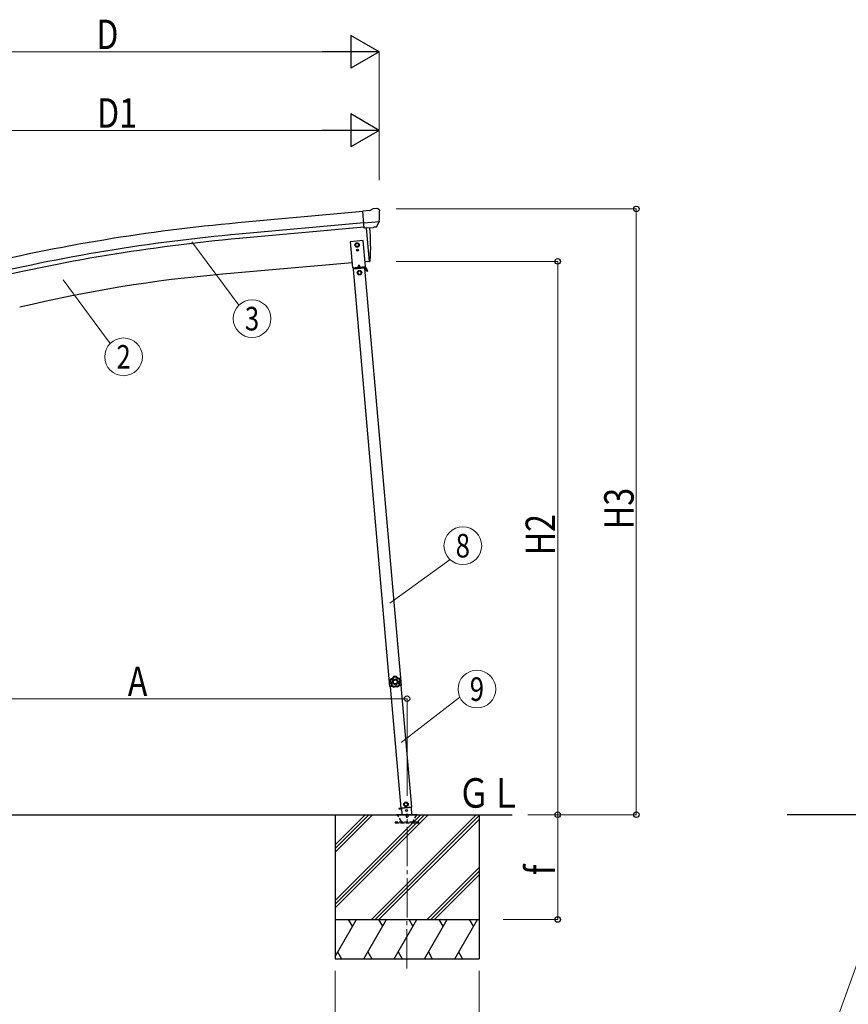
# Model space of a CAD drawing. Units: millimetres. Extents: x 0 to 21025, y 0 to 14850.
# Drawn here: x 2793 to 5956, y 2208 to 5967 of the extents above; entities that cross this region are included whole.
import ezdxf
from ezdxf.enums import TextEntityAlignment as Align

# ---------------------------------------------------------------- set-up
doc = ezdxf.new("R2010")
doc.units = ezdxf.units.MM
doc.linetypes.add('YCENTER_1', pattern=[13, 10, -1, 1, -1])
doc.linetypes.add('YHIDDEN_1', pattern=[4, 3, -1])
for name, color, linetype, lineweight in [('USER1', 3, 'Continuous', 13), ('YKK_12', 2, 'Continuous', 13), ('YKK_13', 4, 'Continuous', 30), ('YKK_A1', 4, 'Continuous', 30), ('YKK_D', 6, 'Continuous', 13)]:
    doc.layers.add(name, color=color, linetype=linetype, lineweight=lineweight)
doc.styles.add('text-b', font='extslim2.shx', dxfattribs={"width": 0.8, "bigfont": 'extfont2.shx'})

msp = doc.modelspace()

# ---------------------------------------------------------------- linework, layer by layer
at = {"layer": 'YKK_12', "linetype": 'YCENTER_1', "ltscale": 15}
msp.add_line((4270.9, 2344.7), (4271.4, 2936.6), dxfattribs=at)
at = {"layer": 'YKK_13'}
for p, q in [((4129, 5237.8), (4102.5, 5235.5)), ((4108.1, 5170.8), (4102.5, 5235.5)), ((4129, 5237.8), (4140.7, 5244.6)), ((4155.6, 5246.2), (4142, 5245)), ((4164.8, 5240.4), (4159.3, 5245)), ((4165.8, 5238.4), (4166, 5237)), ((4165.3, 5195.5), (4106.4, 5190.4)), ((4154.1, 5176), (4165, 5195)), ((4165.1, 5195.2), (4165, 5195)), ((4165.4, 5196.1), (4165.1, 5195.2)), ((4118.1, 5171.7), (4108.1, 5170.8)), ((4118.1, 5171.7), (4118.3, 5171.6)), ((4118.3, 5171.6), (4143.7, 5173.8)), ((4143.7, 5173.8), (4144, 5174)), ((4151.7, 5174.6), (4144, 5174)), ((4203.2, 3443.7), (4204, 3443.7)), ((4203.2, 3443.7), (4203.7, 3437.2)), ((4204.2, 3430.7), (4203.7, 3437.2)), ((4204, 3443.7), (4204.9, 3430.7)), ((4204.2, 3430.7), (4204.9, 3430.7))]:
    msp.add_line(p, q, dxfattribs=at)
at = {"layer": 'YKK_13', "ltscale": 25}
for p, q in [((4115, 5171.4), (4126.1, 5043.8)), ((4126.1, 5043.8), (4128.2, 5044.1))]:
    msp.add_line(p, q, dxfattribs=at)
at = {"layer": 'YKK_13', "ltscale": 0.5}
for p, q in [((4104.2, 5123.5), (4054.3, 5119.2)), ((4054.3, 5119.2), (4063.1, 5019.5)), ((4080.6, 5113.9), (4074.1, 5110.1)), ((4087.1, 5110.1), (4080.6, 5113.9)), ((4112.9, 5023.9), (4104.2, 5123.5)), ((4074.1, 5110.1), (4074.1, 5102.6)), ((4074.1, 5102.6), (4080.6, 5098.9)), ((4080.3, 5086.9), (4080.2, 5086.1)), ((4080.2, 5086.1), (4081.1, 5086.1)), ((4081.1, 5086.9), (4080.3, 5086.9)), ((4080.6, 5098.9), (4087.1, 5102.6)), ((4082.7, 5088.5), (4081.9, 5088.5)), ((4081.9, 5088.5), (4081.9, 5087.7)), ((4081.9, 5085.2), (4081.9, 5084.4)), ((4081.9, 5084.4), (4082.7, 5084.4)), ((4082.7, 5087.7), (4082.7, 5088.5)), ((4082.7, 5084.4), (4082.7, 5085.2)), ((4084.4, 5086.8), (4083.5, 5086.9)), ((4083.5, 5086), (4084.3, 5086)), ((4084.3, 5086), (4084.4, 5086.8)), ((4087.1, 5102.6), (4087.1, 5110.1)), ((4063.1, 5019.5), (4112.9, 5023.9)), ((4110.3, 5018.7), (4066.5, 5014.8)), ((4111.2, 5021.7), (4067.7, 5017.9)), ((4068, 5015), (4067.7, 5017.9)), ((4073, 5020.4), (4102.9, 5023)), ((4073.2, 5018.4), (4073, 5020.4)), ((4103.1, 5021), (4073.2, 5018.4)), ((4082.4, 5016.2), (4082.2, 5019.2)), ((4082.4, 5016.7), (4094.3, 5017.8)), ((4087.2, 5030.2), (4083.1, 5021.3)), ((4089.8, 5008.3), (4083.3, 5004.6)), ((4083.3, 5004.6), (4083.3, 4997)), ((4087.2, 5030.2), (4092.8, 5022.1)), ((4096.3, 5004.6), (4089.8, 5008.3)), ((4094.4, 5017.3), (4094.1, 5020.3)), ((4096.3, 4997), (4096.3, 5004.6)), ((4102.9, 5023), (4103.1, 5021)), ((4108.8, 5018.5), (4108.6, 5021.5)), ((4108.8, 5019), (4111.5, 5019.3)), ((4119.8, 5005.4), (4111.9, 5019)), ((4121.9, 5006.7), (4114.1, 5020.3)), ((4117.3, 5009.8), (4119.4, 5011)), ((4121.9, 5006.7), (4119.8, 5005.4)), ((4083.3, 4997), (4089.8, 4993.3)), ((4089.8, 4993.3), (4096.3, 4997)), ((4266.8, 2978.4), (4260.6, 2974.1)), ((4260.6, 2974.1), (4261.3, 2966.6)), ((4273.6, 2975.3), (4266.8, 2978.4)), ((4274.2, 2967.8), (4273.6, 2975.3)), ((4231.4, 2932.5), (4311.4, 2932.5)), ((4239.7, 2955.5), (4249.6, 2956.4)), ((4249.6, 2956.4), (4239.7, 2955.5)), ((4239.7, 2955.5), (4239.9, 2953.5)), ((4239.7, 2955.5), (4239.9, 2953.5)), ((4249.7, 2954.4), (4239.9, 2953.5)), ((4239.9, 2953.5), (4249.7, 2954.4)), ((4248.1, 2956.5), (4289, 2960.1)), ((4249.5, 2956.7), (4251.6, 2932.5)), ((4261.3, 2966.6), (4268.1, 2963.5)), ((4268.1, 2963.5), (4274.2, 2967.8)), ((4290, 2931.8), (4287.6, 2960)), ((4231.4, 2931.5), (4311.4, 2931.5))]:
    msp.add_line(p, q, dxfattribs=at)
at = {"layer": 'YKK_13', "linetype": 'YHIDDEN_1', "ltscale": 5}
for p, q in [((4231.4, 2931.5), (4231.4, 2932.5)), ((4311.4, 2932.5), (4311.4, 2931.5)), ((4316.1, 2902.5), (4226.1, 2902.5)), ((4226.1, 2902.5), (4226.1, 2900.5)), ((4226.1, 2900.5), (4316.1, 2900.5)), ((4250.1, 2905.5), (4235.4, 2931)), ((4307.4, 2931), (4292.7, 2905.5)), ((4316.1, 2900.5), (4316.1, 2902.5))]:
    msp.add_line(p, q, dxfattribs=at)
at = {"layer": 'YKK_13', "ltscale": 0.5}
for centre, radius in [((4080.6, 5106.4), 8.5), ((4080.6, 5106.4), 7.7), ((4080.6, 5106.4), 6.5), ((4082.3, 5086.5), 3.75), ((4089.8, 5000.8), 8.5), ((4089.8, 5000.8), 7.7), ((4089.8, 5000.8), 6.5), ((4267.4, 2971), 8.5), ((4267.4, 2971), 7.7), ((4267.4, 2971), 6.5), ((4269.1, 2947.7), 4)]:
    msp.add_circle(centre, radius, dxfattribs=at)
at = {"layer": 'YKK_13'}
for centre, radius, start, end in [((4142.2, 5242), 3, 95, 120), ((4156.1, 5241.2), 5, 50.0065, 94.9935), ((3964.3, 5219.4), 202.4, 353.4085, 5), ((4222.6, 3438.5), 20, 165.0344, 202.9656)]:
    msp.add_arc(centre, radius, start, end, dxfattribs=at)
at = {"layer": 'YKK_13', "ltscale": 25}
for centre, radius, start, end in [((3232.4, 5099.6), 900, 356.6392, 4.6499), ((4127.8, 5047), 3, 277, 356.6392)]:
    msp.add_arc(centre, radius, start, end, dxfattribs=at)
at = {"layer": 'YKK_13', "ltscale": 0.5}
for centre, radius, start, end in [((4081.1, 5087.7), 0.82, 269, 359), ((4081.1, 5085.3), 0.82, 359, 89), ((4083.6, 5087.7), 0.82, 179, 269), ((4083.5, 5085.2), 0.82, 89, 179), ((4111.5, 5018.8), 3, 30, 95), ((4111.5, 5018.8), 0.5, 30, 95)]:
    msp.add_arc(centre, radius, start, end, dxfattribs=at)
at = {"layer": 'YKK_13', "linetype": 'YHIDDEN_1', "ltscale": 5}
for centre, radius, start, end in [((4234.5, 2930.5), 1, 30, 90), ((4255.3, 2908.5), 6, 210, 270), ((4271.4, 2926.5), 4.25, 183.3723, 176.6277), ((4287.5, 2908.5), 6, 270, 330), ((4308.3, 2930.5), 1, 90, 150)]:
    msp.add_arc(centre, radius, start, end, dxfattribs=at)
at = {"layer": 'YKK_13', "extrusion": (0, 0, -1)}
for centre, major_axis, ratio, start_param, end_param in [((4170.2, 5242.4), (-15.4, 3.4), 0.101033, 0.307812, 0.308043), ((4162.8, 5238.1), (2.71, -1.31), 0.997474, 4.96062, 5.746529), ((4151.3, 5177.7), (-3.5, 2.17), 0.650902, 4.095823, 4.168633), ((4151.5, 5177.5), (1.62, -2.54), 0.997631, 5.80419, 6.600612)]:
    msp.add_ellipse(centre, major_axis=major_axis, ratio=ratio, start_param=start_param, end_param=end_param, dxfattribs=at)
at = {"layer": 'YKK_13', "extrusion": (1.16446e-16, 7.41845e-17, -1)}
msp.add_ellipse((4151.4, 5177.6), major_axis=(1.62, -2.54), ratio=0.997631, start_param=0.390237, end_param=0.478995, dxfattribs=at)
at = {"layer": 'YKK_13'}
for points, knots in [([(4219.2, 3458.2), (4219, 3457.7), (4218.8, 3457.1), (4218.5, 3456.5), (4218.4, 3456.2), (4218.3, 3456), (4218.1, 3455.7), (4218, 3455.4), (4217.8, 3455.2), (4217.6, 3454.9), (4217, 3453.9), (4216.2, 3453), (4215.2, 3452.2), (4214.3, 3451.4), (4213.2, 3450.7), (4212.1, 3450.2), (4211.8, 3450.1), (4211.5, 3450), (4211.2, 3449.9), (4210.9, 3449.8), (4210.6, 3449.7), (4210.4, 3449.6), (4209.8, 3449.5), (4209.1, 3449.4), (4208.5, 3449.3)], [0, 0, 0, 0, 1, 1, 1, 2, 2, 2, 3, 3, 3, 4, 4, 4, 5, 5, 5, 6, 6, 6, 7, 7, 7, 8, 8, 8, 8]), ([(4219.7, 3458.3), (4219.7, 3458.3), (4219.8, 3458.2), (4219.9, 3458.1), (4219.9, 3458), (4220.1, 3457.9), (4220.2, 3457.7), (4220.3, 3457.6), (4220.5, 3457.4), (4220.6, 3457.2), (4220.8, 3457), (4220.9, 3456.8), (4221.1, 3456.6)], [0, 0, 0, 0, 1, 1, 1, 2, 2, 2, 3, 3, 3, 4, 4, 4, 4]), ([(4230.4, 3459), (4230.4, 3459), (4230.4, 3458.9), (4230.3, 3458.8), (4230.2, 3458.7), (4230.1, 3458.6), (4230, 3458.4), (4229.9, 3458.3), (4229.8, 3458.1), (4229.7, 3457.8), (4229.6, 3457.6), (4229.4, 3457.4), (4229.3, 3457.2)], [0, 0, 0, 0, 1, 1, 1, 2, 2, 2, 3, 3, 3, 4, 4, 4, 4]), ([(4230.8, 3458.7), (4230.7, 3458.7), (4230.7, 3458.7), (4230.6, 3458.6), (4230.5, 3458.5), (4230.4, 3458.4), (4230.3, 3458.2), (4230.1, 3458.1), (4230, 3457.9), (4229.8, 3457.8), (4229.6, 3457.6), (4229.5, 3457.4), (4229.3, 3457.2)], [0, 0, 0, 0, 1, 1, 1, 2, 2, 2, 3, 3, 3, 4, 4, 4, 4]), ([(4230.8, 3458.7), (4231, 3458.2), (4231.3, 3457.6), (4231.6, 3457.1), (4232, 3456.6), (4232.4, 3456.1), (4232.8, 3455.6), (4233.2, 3455.2), (4233.6, 3454.8), (4234.1, 3454.4), (4234.3, 3454.2), (4234.5, 3454), (4234.8, 3453.8), (4235, 3453.6), (4235.3, 3453.4), (4235.5, 3453.3), (4236.6, 3452.6), (4237.7, 3452.1), (4238.9, 3451.8), (4239.2, 3451.7), (4239.5, 3451.7), (4239.8, 3451.6), (4240.1, 3451.6), (4240.4, 3451.5), (4240.7, 3451.5), (4241.3, 3451.4), (4241.9, 3451.4), (4242.5, 3451.4)], [0, 0, 0, 0, 1, 1, 1, 2, 2, 2, 3, 3, 3, 4, 4, 4, 5, 5, 5, 6, 6, 6, 7, 7, 7, 8, 8, 8, 9, 9, 9, 9]), ([(4242.7, 3451.7), (4242.1, 3451.7), (4241.5, 3451.7), (4240.9, 3451.8), (4240.6, 3451.8), (4240.3, 3451.9), (4240, 3451.9), (4239.7, 3452), (4239.4, 3452.1), (4239.1, 3452.1), (4237.9, 3452.5), (4236.8, 3452.9), (4235.7, 3453.6), (4234.7, 3454.3), (4233.8, 3455), (4232.9, 3456), (4232.7, 3456.2), (4232.5, 3456.4), (4232.4, 3456.7), (4232.2, 3456.9), (4232, 3457.2), (4231.8, 3457.4), (4231.5, 3458), (4231.2, 3458.5), (4230.9, 3459.1)], [0, 0, 0, 0, 1, 1, 1, 2, 2, 2, 3, 3, 3, 4, 4, 4, 5, 5, 5, 6, 6, 6, 7, 7, 7, 8, 8, 8, 8]), ([(4205.7, 3437.9), (4206.2, 3437.5), (4206.7, 3437.1), (4207.1, 3436.7), (4207.4, 3436.5), (4207.6, 3436.3), (4207.8, 3436.1), (4208, 3435.8), (4208.2, 3435.6), (4208.4, 3435.4), (4209.2, 3434.4), (4209.8, 3433.4), (4210.2, 3432.2), (4210.7, 3431.1), (4211, 3429.9), (4211.1, 3428.7), (4211.1, 3428.4), (4211.1, 3428), (4211.2, 3427.7), (4211.2, 3427.4), (4211.2, 3427.1), (4211.1, 3426.8), (4211.1, 3426.2), (4211, 3425.6), (4210.9, 3425)], [0, 0, 0, 0, 1, 1, 1, 2, 2, 2, 3, 3, 3, 4, 4, 4, 5, 5, 5, 6, 6, 6, 7, 7, 7, 8, 8, 8, 8]), ([(4205.8, 3438.4), (4205.8, 3438.4), (4205.9, 3438.4), (4206, 3438.5), (4206.1, 3438.5), (4206.3, 3438.6), (4206.5, 3438.7), (4206.7, 3438.7), (4206.9, 3438.8), (4207.1, 3438.9), (4207.3, 3439), (4207.6, 3439.1), (4207.8, 3439.2)], [0, 0, 0, 0, 1, 1, 1, 2, 2, 2, 3, 3, 3, 4, 4, 4, 4]), ([(4206, 3438), (4206.1, 3438), (4206.1, 3438), (4206.2, 3438.1), (4206.3, 3438.2), (4206.4, 3438.3), (4206.6, 3438.4), (4206.8, 3438.5), (4207, 3438.6), (4207.2, 3438.8), (4207.4, 3438.9), (4207.6, 3439), (4207.8, 3439.2)], [0, 0, 0, 0, 1, 1, 1, 2, 2, 2, 3, 3, 3, 4, 4, 4, 4]), ([(4211.2, 3425.1), (4211.4, 3425.7), (4211.4, 3426.4), (4211.5, 3427), (4211.5, 3427.3), (4211.5, 3427.6), (4211.5, 3427.9), (4211.5, 3428.2), (4211.5, 3428.5), (4211.4, 3428.8), (4211.4, 3429.4), (4211.3, 3430), (4211.1, 3430.6), (4211.1, 3430.9), (4211, 3431.2), (4210.9, 3431.5), (4210.8, 3431.8), (4210.7, 3432.1), (4210.6, 3432.4), (4210.1, 3433.5), (4209.5, 3434.5), (4208.7, 3435.5), (4208.4, 3436), (4207.9, 3436.4), (4207.5, 3436.8), (4207, 3437.3), (4206.6, 3437.6), (4206, 3438)], [0, 0, 0, 0, 1, 1, 1, 2, 2, 2, 3, 3, 3, 4, 4, 4, 5, 5, 5, 6, 6, 6, 7, 7, 7, 8, 8, 8, 9, 9, 9, 9]), ([(4207.8, 3439.2), (4208.3, 3438.8), (4208.8, 3438.4), (4209.3, 3437.9), (4209.5, 3437.7), (4209.7, 3437.4), (4209.9, 3437.2), (4210.2, 3436.9), (4210.4, 3436.7), (4210.6, 3436.4), (4211.3, 3435.4), (4212, 3434.3), (4212.4, 3433.1), (4212.6, 3432.8), (4212.7, 3432.5), (4212.8, 3432.2), (4212.9, 3431.9), (4213, 3431.6), (4213, 3431.3), (4213.2, 3430.6), (4213.3, 3430), (4213.4, 3429.4), (4213.5, 3428.8), (4213.5, 3428.1), (4213.5, 3427.5), (4213.5, 3426.8), (4213.4, 3426.2), (4213.3, 3425.5)], [0, 0, 0, 0, 1, 1, 1, 2, 2, 2, 3, 3, 3, 4, 4, 4, 5, 5, 5, 6, 6, 6, 7, 7, 7, 8, 8, 8, 9, 9, 9, 9]), ([(4208.4, 3448.8), (4208.4, 3448.8), (4208.4, 3448.8), (4208.5, 3448.7), (4208.5, 3448.7), (4208.5, 3448.7), (4208.5, 3448.6), (4208.6, 3448.6), (4208.6, 3448.5), (4208.7, 3448.5), (4208.7, 3448.4), (4208.8, 3448.3), (4208.9, 3448.2), (4209, 3448.1), (4209.1, 3447.9), (4209.3, 3447.7), (4209.4, 3447.6), (4209.5, 3447.5), (4209.6, 3447.4), (4209.6, 3447.3), (4209.7, 3447.2), (4209.8, 3447.2)], [0, 0, 0, 0, 1, 1, 1, 2, 2, 2, 3, 3, 3, 4, 4, 4, 5, 5, 5, 6, 6, 6, 7, 7, 7, 7]), ([(4208.8, 3449), (4209.4, 3449.1), (4210, 3449.2), (4210.6, 3449.4), (4210.9, 3449.4), (4211.2, 3449.5), (4211.5, 3449.6), (4211.8, 3449.7), (4212.1, 3449.8), (4212.3, 3450), (4212.9, 3450.2), (4213.4, 3450.5), (4214, 3450.8), (4214.2, 3451), (4214.5, 3451.1), (4214.7, 3451.3), (4215, 3451.5), (4215.2, 3451.7), (4215.5, 3451.9), (4216.4, 3452.7), (4217.2, 3453.6), (4217.9, 3454.6), (4218.2, 3455.1), (4218.5, 3455.7), (4218.8, 3456.2), (4219, 3456.8), (4219.2, 3457.3), (4219.4, 3457.9)], [0, 0, 0, 0, 1, 1, 1, 2, 2, 2, 3, 3, 3, 4, 4, 4, 5, 5, 5, 6, 6, 6, 7, 7, 7, 8, 8, 8, 9, 9, 9, 9]), ([(4208.8, 3449), (4208.8, 3449), (4208.8, 3449), (4208.8, 3449), (4208.8, 3448.9), (4208.9, 3448.9), (4208.9, 3448.8), (4208.9, 3448.8), (4209, 3448.7), (4209, 3448.7), (4209, 3448.6), (4209.1, 3448.5), (4209.1, 3448.4), (4209.2, 3448.2), (4209.3, 3448), (4209.4, 3447.8), (4209.5, 3447.7), (4209.6, 3447.6), (4209.6, 3447.5), (4209.7, 3447.4), (4209.8, 3447.3), (4209.8, 3447.2)], [0, 0, 0, 0, 1, 1, 1, 2, 2, 2, 3, 3, 3, 4, 4, 4, 5, 5, 5, 6, 6, 6, 7, 7, 7, 7]), ([(4221.1, 3456.6), (4220.9, 3456), (4220.6, 3455.4), (4220.3, 3454.8), (4220.2, 3454.5), (4220, 3454.3), (4219.9, 3454), (4219.7, 3453.7), (4219.5, 3453.4), (4219.3, 3453.2), (4218.6, 3452.1), (4217.7, 3451.2), (4216.7, 3450.3), (4216.5, 3450.1), (4216.2, 3449.9), (4216, 3449.7), (4215.7, 3449.6), (4215.5, 3449.4), (4215.2, 3449.2), (4214.6, 3448.9), (4214.1, 3448.6), (4213.5, 3448.3), (4212.9, 3448), (4212.3, 3447.8), (4211.7, 3447.6), (4211.1, 3447.4), (4210.5, 3447.3), (4209.8, 3447.2)], [0, 0, 0, 0, 1, 1, 1, 2, 2, 2, 3, 3, 3, 4, 4, 4, 5, 5, 5, 6, 6, 6, 7, 7, 7, 8, 8, 8, 9, 9, 9, 9]), ([(4211.2, 3425.1), (4211.3, 3425.1), (4211.3, 3425.2), (4211.4, 3425.2), (4211.6, 3425.2), (4211.7, 3425.2), (4211.9, 3425.3), (4212.1, 3425.3), (4212.3, 3425.3), (4212.6, 3425.4), (4212.8, 3425.4), (4213.1, 3425.5), (4213.3, 3425.5)], [0, 0, 0, 0, 1, 1, 1, 2, 2, 2, 3, 3, 3, 4, 4, 4, 4]), ([(4211.4, 3424.7), (4211.4, 3424.7), (4211.4, 3424.7), (4211.6, 3424.8), (4211.7, 3424.8), (4211.8, 3424.9), (4212, 3425), (4212.2, 3425), (4212.4, 3425.1), (4212.6, 3425.2), (4212.9, 3425.3), (4213.1, 3425.4), (4213.3, 3425.5)], [0, 0, 0, 0, 1, 1, 1, 2, 2, 2, 3, 3, 3, 4, 4, 4, 4]), ([(4237.2, 3439.5), (4236.8, 3445.5), (4231.7, 3450), (4225.7, 3449.5), (4219.8, 3449.1), (4215.3, 3444), (4215.7, 3438), (4216.1, 3432.1), (4221.3, 3427.6), (4227.2, 3428), (4233.2, 3428.4), (4237.6, 3433.6), (4237.2, 3439.5)], [0, 0, 0, 0, 1, 1, 1, 2, 2, 2, 3, 3, 3, 4, 4, 4, 4]), ([(4233.9, 3439.3), (4233.7, 3443.4), (4230.1, 3446.5), (4225.9, 3446.3), (4221.8, 3446), (4218.7, 3442.4), (4219, 3438.2), (4219.3, 3434.1), (4222.8, 3431), (4227, 3431.3), (4231.1, 3431.6), (4234.2, 3435.2), (4233.9, 3439.3)], [0, 0, 0, 0, 1, 1, 1, 2, 2, 2, 3, 3, 3, 4, 4, 4, 4]), ([(4219.4, 3457.9), (4219.4, 3457.9), (4219.5, 3457.9), (4219.6, 3457.8), (4219.7, 3457.7), (4219.8, 3457.6), (4220, 3457.5), (4220.1, 3457.4), (4220.3, 3457.3), (4220.5, 3457.1), (4220.7, 3456.9), (4220.9, 3456.8), (4221.1, 3456.6)], [0, 0, 0, 0, 1, 1, 1, 2, 2, 2, 3, 3, 3, 4, 4, 4, 4]), ([(4220.3, 3421.2), (4220.9, 3421.5), (4221.4, 3421.9), (4222, 3422.2), (4222.6, 3422.5), (4223.2, 3422.7), (4223.8, 3422.9), (4225, 3423.3), (4226.2, 3423.6), (4227.5, 3423.7), (4227.8, 3423.7), (4228.1, 3423.7), (4228.5, 3423.7), (4228.8, 3423.7), (4229.1, 3423.7), (4229.4, 3423.7), (4230.1, 3423.7), (4230.7, 3423.6), (4231.3, 3423.4), (4232, 3423.3), (4232.6, 3423.2), (4233.2, 3422.9), (4233.8, 3422.7), (4234.4, 3422.5), (4235, 3422.2)], [0, 0, 0, 0, 1, 1, 1, 2, 2, 2, 3, 3, 3, 4, 4, 4, 5, 5, 5, 6, 6, 6, 7, 7, 7, 8, 8, 8, 8]), ([(4220.9, 3419.1), (4220.9, 3419.1), (4220.9, 3419.2), (4220.8, 3419.3), (4220.8, 3419.4), (4220.7, 3419.6), (4220.7, 3419.8), (4220.6, 3420), (4220.6, 3420.2), (4220.5, 3420.4), (4220.4, 3420.7), (4220.4, 3420.9), (4220.3, 3421.2)], [0, 0, 0, 0, 1, 1, 1, 2, 2, 2, 3, 3, 3, 4, 4, 4, 4]), ([(4220.4, 3419), (4220.4, 3419.1), (4220.4, 3419.1), (4220.4, 3419.2), (4220.4, 3419.4), (4220.4, 3419.5), (4220.4, 3419.7), (4220.4, 3419.9), (4220.4, 3420.2), (4220.3, 3420.4), (4220.3, 3420.7), (4220.3, 3420.9), (4220.3, 3421.2)], [0, 0, 0, 0, 1, 1, 1, 2, 2, 2, 3, 3, 3, 4, 4, 4, 4]), ([(4234.7, 3420.1), (4234.2, 3420.4), (4233.6, 3420.7), (4233, 3420.9), (4232.5, 3421.1), (4231.9, 3421.3), (4231.3, 3421.4), (4230.7, 3421.5), (4230.1, 3421.6), (4229.5, 3421.7), (4229.2, 3421.7), (4228.9, 3421.7), (4228.6, 3421.7), (4228.3, 3421.7), (4227.9, 3421.7), (4227.6, 3421.7), (4226.4, 3421.6), (4225.2, 3421.3), (4224.1, 3420.9), (4223.8, 3420.8), (4223.5, 3420.7), (4223.2, 3420.5), (4223, 3420.4), (4222.7, 3420.3), (4222.4, 3420.1), (4221.9, 3419.8), (4221.4, 3419.5), (4220.9, 3419.1)], [0, 0, 0, 0, 1, 1, 1, 2, 2, 2, 3, 3, 3, 4, 4, 4, 5, 5, 5, 6, 6, 6, 7, 7, 7, 8, 8, 8, 9, 9, 9, 9]), ([(4220.9, 3418.7), (4221.4, 3419.1), (4221.9, 3419.4), (4222.4, 3419.7), (4222.7, 3419.9), (4223, 3420), (4223.2, 3420.2), (4223.5, 3420.3), (4223.8, 3420.4), (4224.1, 3420.5), (4225.2, 3421), (4226.4, 3421.2), (4227.7, 3421.3), (4228.9, 3421.4), (4230.1, 3421.3), (4231.3, 3421), (4231.6, 3421), (4231.9, 3420.9), (4232.2, 3420.8), (4232.5, 3420.7), (4232.8, 3420.6), (4233.1, 3420.5), (4233.7, 3420.3), (4234.2, 3420), (4234.8, 3419.7)], [0, 0, 0, 0, 1, 1, 1, 2, 2, 2, 3, 3, 3, 4, 4, 4, 5, 5, 5, 6, 6, 6, 7, 7, 7, 8, 8, 8, 8]), ([(4241.8, 3449.4), (4241.1, 3449.4), (4240.5, 3449.5), (4239.8, 3449.6), (4239.2, 3449.7), (4238.6, 3449.8), (4238, 3450), (4236.7, 3450.4), (4235.6, 3450.9), (4234.5, 3451.6), (4234.2, 3451.8), (4233.9, 3451.9), (4233.7, 3452.1), (4233.4, 3452.3), (4233.2, 3452.5), (4232.9, 3452.7), (4232.4, 3453.1), (4232, 3453.6), (4231.5, 3454), (4231.1, 3454.5), (4230.7, 3455), (4230.3, 3455.5), (4229.9, 3456.1), (4229.6, 3456.6), (4229.3, 3457.2)], [0, 0, 0, 0, 1, 1, 1, 2, 2, 2, 3, 3, 3, 4, 4, 4, 5, 5, 5, 6, 6, 6, 7, 7, 7, 8, 8, 8, 8]), ([(4234.7, 3420.1), (4234.7, 3420.1), (4234.7, 3420.2), (4234.7, 3420.3), (4234.8, 3420.4), (4234.8, 3420.6), (4234.8, 3420.8), (4234.8, 3421), (4234.9, 3421.2), (4234.9, 3421.4), (4234.9, 3421.7), (4235, 3421.9), (4235, 3422.2)], [0, 0, 0, 0, 1, 1, 1, 2, 2, 2, 3, 3, 3, 4, 4, 4, 4]), ([(4235.2, 3420.1), (4235.2, 3420.1), (4235.2, 3420.2), (4235.2, 3420.3), (4235.2, 3420.4), (4235.1, 3420.6), (4235.1, 3420.8), (4235.1, 3421), (4235.1, 3421.2), (4235.1, 3421.4), (4235, 3421.7), (4235, 3421.9), (4235, 3422.2)], [0, 0, 0, 0, 1, 1, 1, 2, 2, 2, 3, 3, 3, 4, 4, 4, 4]), ([(4241.3, 3427.5), (4241.1, 3428.1), (4241, 3428.7), (4240.9, 3429.4), (4240.8, 3430), (4240.7, 3430.7), (4240.7, 3431.3), (4240.7, 3432.6), (4240.8, 3433.9), (4241.1, 3435.1), (4241.2, 3435.4), (4241.3, 3435.7), (4241.4, 3436), (4241.5, 3436.3), (4241.6, 3436.6), (4241.7, 3436.9), (4241.9, 3437.5), (4242.2, 3438.1), (4242.5, 3438.7), (4242.8, 3439.2), (4243.2, 3439.8), (4243.6, 3440.3), (4244, 3440.8), (4244.4, 3441.3), (4244.8, 3441.8)], [0, 0, 0, 0, 1, 1, 1, 2, 2, 2, 3, 3, 3, 4, 4, 4, 5, 5, 5, 6, 6, 6, 7, 7, 7, 8, 8, 8, 8]), ([(4243.4, 3427.4), (4243.4, 3427.4), (4243.3, 3427.4), (4243.2, 3427.4), (4243.1, 3427.4), (4242.9, 3427.4), (4242.7, 3427.4), (4242.5, 3427.4), (4242.3, 3427.4), (4242.1, 3427.4), (4241.8, 3427.5), (4241.5, 3427.5), (4241.3, 3427.5)], [0, 0, 0, 0, 1, 1, 1, 2, 2, 2, 3, 3, 3, 4, 4, 4, 4]), ([(4243.4, 3426.9), (4243.3, 3426.9), (4243.3, 3427), (4243.2, 3427), (4243, 3427), (4242.9, 3427.1), (4242.7, 3427.1), (4242.5, 3427.2), (4242.3, 3427.2), (4242, 3427.3), (4241.8, 3427.3), (4241.5, 3427.4), (4241.3, 3427.5)], [0, 0, 0, 0, 1, 1, 1, 2, 2, 2, 3, 3, 3, 4, 4, 4, 4]), ([(4242.5, 3451.4), (4242.5, 3451.4), (4242.5, 3451.3), (4242.4, 3451.2), (4242.4, 3451.1), (4242.4, 3450.9), (4242.3, 3450.7), (4242.2, 3450.5), (4242.1, 3450.3), (4242.1, 3450.1), (4242, 3449.9), (4241.9, 3449.6), (4241.8, 3449.4)], [0, 0, 0, 0, 1, 1, 1, 2, 2, 2, 3, 3, 3, 4, 4, 4, 4]), ([(4242.9, 3451.2), (4242.9, 3451.2), (4242.9, 3451.1), (4242.8, 3451), (4242.8, 3450.9), (4242.7, 3450.8), (4242.6, 3450.6), (4242.5, 3450.4), (4242.3, 3450.2), (4242.2, 3450), (4242.1, 3449.8), (4241.9, 3449.6), (4241.8, 3449.4)], [0, 0, 0, 0, 1, 1, 1, 2, 2, 2, 3, 3, 3, 4, 4, 4, 4]), ([(4246.8, 3440.8), (4246.3, 3440.4), (4245.9, 3440), (4245.5, 3439.5), (4245.1, 3439), (4244.8, 3438.5), (4244.5, 3438), (4244.1, 3437.5), (4243.9, 3436.9), (4243.6, 3436.4), (4243.5, 3436.1), (4243.4, 3435.8), (4243.3, 3435.5), (4243.2, 3435.2), (4243.1, 3434.9), (4243.1, 3434.6), (4242.8, 3433.4), (4242.7, 3432.2), (4242.7, 3431), (4242.7, 3430.7), (4242.8, 3430.4), (4242.8, 3430.1), (4242.8, 3429.8), (4242.9, 3429.5), (4242.9, 3429.2), (4243.1, 3428.6), (4243.2, 3428), (4243.4, 3427.4)], [0, 0, 0, 0, 1, 1, 1, 2, 2, 2, 3, 3, 3, 4, 4, 4, 5, 5, 5, 6, 6, 6, 7, 7, 7, 8, 8, 8, 9, 9, 9, 9]), ([(4243.8, 3427.3), (4243.6, 3427.9), (4243.4, 3428.5), (4243.3, 3429.1), (4243.2, 3429.4), (4243.2, 3429.7), (4243.2, 3430), (4243.1, 3430.3), (4243.1, 3430.6), (4243.1, 3430.9), (4243, 3432.1), (4243.1, 3433.3), (4243.4, 3434.5), (4243.7, 3435.7), (4244.2, 3436.9), (4244.8, 3437.9), (4245, 3438.2), (4245.1, 3438.4), (4245.3, 3438.7), (4245.5, 3438.9), (4245.7, 3439.2), (4245.9, 3439.4), (4246.3, 3439.9), (4246.7, 3440.4), (4247.2, 3440.8)], [0, 0, 0, 0, 1, 1, 1, 2, 2, 2, 3, 3, 3, 4, 4, 4, 5, 5, 5, 6, 6, 6, 7, 7, 7, 8, 8, 8, 8]), ([(4246.9, 3441.3), (4246.9, 3441.3), (4246.9, 3441.3), (4246.7, 3441.3), (4246.6, 3441.4), (4246.5, 3441.4), (4246.3, 3441.4), (4246.1, 3441.5), (4245.8, 3441.5), (4245.6, 3441.6), (4245.4, 3441.7), (4245.1, 3441.7), (4244.8, 3441.8)], [0, 0, 0, 0, 1, 1, 1, 2, 2, 2, 3, 3, 3, 4, 4, 4, 4]), ([(4246.8, 3440.8), (4246.8, 3440.9), (4246.7, 3440.9), (4246.6, 3440.9), (4246.5, 3441), (4246.3, 3441.1), (4246.2, 3441.2), (4246, 3441.2), (4245.8, 3441.3), (4245.6, 3441.4), (4245.3, 3441.5), (4245.1, 3441.7), (4244.8, 3441.8)], [0, 0, 0, 0, 1, 1, 1, 2, 2, 2, 3, 3, 3, 4, 4, 4, 4])]:
    msp.add_open_spline(points, degree=3, knots=knots, dxfattribs=at)
for points in [[(4219.5, 3458.6), (4219.4, 3458.5), (4219.2, 3458.4), (4219.2, 3458.2)], [(4219.5, 3458.6), (4219.4, 3458.5), (4219.2, 3458.4), (4219.2, 3458.2)], [(4219.4, 3457.9), (4219.3, 3458), (4219.3, 3458.1), (4219.2, 3458.2)], [(4219.7, 3458.3), (4219.6, 3458.2), (4219.5, 3458.1), (4219.4, 3457.9)], [(4219.7, 3458.3), (4219.6, 3458.2), (4219.5, 3458.1), (4219.4, 3457.9)], [(4230.6, 3459.4), (4226.9, 3460.1), (4223.1, 3459.8), (4219.5, 3458.6)], [(4230.6, 3459.4), (4226.9, 3460.1), (4223.1, 3459.8), (4219.5, 3458.6)], [(4219.5, 3458.6), (4219.6, 3458.5), (4219.7, 3458.4), (4219.7, 3458.3)], [(4230.4, 3459), (4226.8, 3459.7), (4223.2, 3459.5), (4219.7, 3458.3)], [(4230.4, 3459), (4230.5, 3459.1), (4230.5, 3459.2), (4230.6, 3459.4)], [(4230.8, 3458.7), (4230.7, 3458.9), (4230.6, 3459), (4230.4, 3459)], [(4230.8, 3458.7), (4230.7, 3458.9), (4230.6, 3459), (4230.4, 3459)], [(4230.9, 3459.1), (4230.9, 3459.2), (4230.7, 3459.3), (4230.6, 3459.4)], [(4230.9, 3459.1), (4230.9, 3459.2), (4230.7, 3459.3), (4230.6, 3459.4)], [(4230.9, 3459.1), (4230.9, 3459), (4230.8, 3458.8), (4230.8, 3458.7)], [(4208.2, 3449.1), (4206.3, 3445.8), (4205.4, 3442), (4205.5, 3438.3)], [(4208.2, 3449.1), (4206.3, 3445.8), (4205.4, 3442), (4205.5, 3438.3)], [(4205.5, 3438.3), (4205.6, 3438.3), (4205.7, 3438.4), (4205.8, 3438.4)], [(4205.5, 3438.3), (4205.5, 3438.1), (4205.5, 3438), (4205.7, 3437.9)], [(4205.5, 3438.3), (4205.5, 3438.1), (4205.5, 3438), (4205.7, 3437.9)], [(4206, 3438), (4205.9, 3438), (4205.8, 3437.9), (4205.7, 3437.9)], [(4208.4, 3448.8), (4206.7, 3445.6), (4205.8, 3442), (4205.8, 3438.4)], [(4205.8, 3438.4), (4205.8, 3438.2), (4205.9, 3438.1), (4206, 3438)], [(4205.8, 3438.4), (4205.8, 3438.2), (4205.9, 3438.1), (4206, 3438)], [(4209.8, 3447.2), (4208.6, 3444.7), (4207.9, 3441.9), (4207.8, 3439.2)], [(4208.5, 3449.3), (4208.4, 3449.3), (4208.2, 3449.2), (4208.2, 3449.1)], [(4208.5, 3449.3), (4208.4, 3449.3), (4208.2, 3449.2), (4208.2, 3449.1)], [(4208.4, 3448.8), (4208.3, 3448.9), (4208.2, 3449), (4208.2, 3449.1)], [(4208.8, 3449), (4208.6, 3449), (4208.5, 3448.9), (4208.4, 3448.8)], [(4208.8, 3449), (4208.6, 3449), (4208.5, 3448.9), (4208.4, 3448.8)], [(4208.5, 3449.3), (4208.6, 3449.2), (4208.7, 3449.1), (4208.8, 3449)], [(4210.9, 3425), (4211, 3425), (4211.1, 3425.1), (4211.2, 3425.1)], [(4210.9, 3425), (4210.9, 3424.8), (4210.9, 3424.7), (4211, 3424.5)], [(4210.9, 3425), (4210.9, 3424.8), (4210.9, 3424.7), (4211, 3424.5)], [(4211.4, 3424.7), (4211.2, 3424.6), (4211.1, 3424.6), (4211, 3424.5)], [(4211, 3424.5), (4213.6, 3421.8), (4216.8, 3419.7), (4220.4, 3418.6)], [(4211, 3424.5), (4213.6, 3421.8), (4216.8, 3419.7), (4220.4, 3418.6)], [(4211.2, 3425.1), (4211.2, 3425), (4211.3, 3424.8), (4211.4, 3424.7)], [(4211.2, 3425.1), (4211.2, 3425), (4211.3, 3424.8), (4211.4, 3424.7)], [(4211.4, 3424.7), (4213.8, 3422), (4217, 3420.1), (4220.4, 3419)], [(4213.3, 3425.5), (4215.3, 3423.6), (4217.7, 3422.1), (4220.3, 3421.2)], [(4229.3, 3457.2), (4226.5, 3457.6), (4223.7, 3457.4), (4221.1, 3456.6)], [(4235, 3422.2), (4237.5, 3423.5), (4239.6, 3425.3), (4241.3, 3427.5)], [(4235.2, 3420.1), (4238.5, 3421.6), (4241.3, 3424), (4243.4, 3426.9)], [(4235.2, 3419.7), (4238.6, 3421.3), (4241.6, 3423.7), (4243.7, 3426.8)], [(4235.2, 3419.7), (4238.6, 3421.3), (4241.6, 3423.7), (4243.7, 3426.8)], [(4244.8, 3441.8), (4244.4, 3444.5), (4243.3, 3447.1), (4241.8, 3449.4)], [(4242.5, 3451.4), (4242.6, 3451.5), (4242.7, 3451.6), (4242.7, 3451.7)], [(4242.9, 3451.2), (4242.8, 3451.3), (4242.7, 3451.4), (4242.5, 3451.4)], [(4242.9, 3451.2), (4242.8, 3451.3), (4242.7, 3451.4), (4242.5, 3451.4)], [(4243.2, 3451.5), (4243.1, 3451.6), (4242.9, 3451.7), (4242.7, 3451.7)], [(4243.2, 3451.5), (4243.1, 3451.6), (4242.9, 3451.7), (4242.7, 3451.7)], [(4243.2, 3451.5), (4243.1, 3451.4), (4243, 3451.3), (4242.9, 3451.2)], [(4246.9, 3441.3), (4246.5, 3444.9), (4245.1, 3448.3), (4242.9, 3451.2)], [(4247.3, 3441.2), (4246.9, 3444.9), (4245.4, 3448.5), (4243.2, 3451.5)], [(4247.3, 3441.2), (4246.9, 3444.9), (4245.4, 3448.5), (4243.2, 3451.5)], [(4243.4, 3426.9), (4243.5, 3427.1), (4243.5, 3427.2), (4243.4, 3427.4)], [(4243.4, 3427.4), (4243.5, 3427.4), (4243.7, 3427.3), (4243.8, 3427.3)], [(4243.4, 3426.9), (4243.5, 3427.1), (4243.5, 3427.2), (4243.4, 3427.4)], [(4243.7, 3426.8), (4243.6, 3426.9), (4243.5, 3426.9), (4243.4, 3426.9)], [(4243.7, 3426.8), (4243.8, 3427), (4243.8, 3427.1), (4243.8, 3427.3)], [(4243.7, 3426.8), (4243.8, 3427), (4243.8, 3427.1), (4243.8, 3427.3)], [(4246.8, 3440.8), (4246.9, 3441), (4247, 3441.1), (4246.9, 3441.3)], [(4246.8, 3440.8), (4246.9, 3441), (4247, 3441.1), (4246.9, 3441.3)], [(4247.2, 3440.8), (4247, 3440.8), (4246.9, 3440.8), (4246.8, 3440.8)], [(4246.9, 3441.3), (4247.1, 3441.2), (4247.2, 3441.2), (4247.3, 3441.2)], [(4247.2, 3440.8), (4247.3, 3440.9), (4247.3, 3441), (4247.3, 3441.2)], [(4247.2, 3440.8), (4247.3, 3440.9), (4247.3, 3441), (4247.3, 3441.2)], [(4220.4, 3419), (4220.6, 3419), (4220.8, 3419), (4220.9, 3419.1)], [(4220.4, 3419), (4220.6, 3419), (4220.8, 3419), (4220.9, 3419.1)], [(4220.4, 3418.6), (4220.4, 3418.8), (4220.4, 3418.9), (4220.4, 3419)], [(4220.4, 3418.6), (4220.6, 3418.6), (4220.8, 3418.6), (4220.9, 3418.7)], [(4220.4, 3418.6), (4220.6, 3418.6), (4220.8, 3418.6), (4220.9, 3418.7)], [(4220.9, 3419.1), (4220.9, 3419), (4220.9, 3418.9), (4220.9, 3418.7)], [(4234.7, 3420.1), (4234.9, 3420), (4235, 3420), (4235.2, 3420.1)], [(4234.8, 3419.7), (4234.7, 3419.8), (4234.7, 3420), (4234.7, 3420.1)], [(4234.7, 3420.1), (4234.9, 3420), (4235, 3420), (4235.2, 3420.1)], [(4234.8, 3419.7), (4234.9, 3419.6), (4235.1, 3419.6), (4235.2, 3419.7)], [(4234.8, 3419.7), (4234.9, 3419.6), (4235.1, 3419.6), (4235.2, 3419.7)], [(4235.2, 3420.1), (4235.2, 3419.9), (4235.2, 3419.8), (4235.2, 3419.7)]]:
    msp.add_open_spline(points, degree=3, dxfattribs=at)
at = {"layer": 'YKK_A1', "ltscale": 25}
for p, q in [((4102.6, 5233.9), (3625.7, 5190.8)), ((4106.3, 5191), (3629.5, 5148)), ((4107.8, 5174), (3631, 5131)), ((4115, 5171.4), (4126.1, 5043.8)), ((4061.4, 5038.1), (3568.3, 4995)), ((4126.1, 5043.8), (4111.2, 5042.5)), ((2221.3, 2931.5), (4672.7, 2931.5)), ((6181.4, 2931.5), (5722.7, 2931.5))]:
    msp.add_line(p, q, dxfattribs=at)
at = {"layer": 'YKK_A1', "ltscale": 0.5}
for p, q in [((4205.9, 3420.9), (4066.5, 5014.8)), ((4249.8, 3424.7), (4110.3, 5018.7)), ((4214.3, 3421.6), (4205.9, 3420.9)), ((4248.2, 2956.2), (4207.5, 3421.1)), ((4249.8, 3424.7), (4241.4, 3424)), ((4289, 2960.1), (4248.3, 3424.6)), ((4289, 2960.1), (4248.1, 2956.5))]:
    msp.add_line(p, q, dxfattribs=at)
at = {"layer": 'YKK_A1'}
for p, q in [((3996.3, 2931.5), (3996.3, 2381.5)), ((3996.3, 2604.3), (4323.5, 2931.5)), ((3996.3, 2590.2), (4337.6, 2931.5)), ((3996.3, 2576), (4351.8, 2931.5)), ((3996.3, 2816.4), (4111.3, 2931.5)), ((3996.3, 2802.3), (4125.5, 2931.5)), ((3996.3, 2788.2), (4139.6, 2931.5)), ((4135.6, 2531.5), (4535.6, 2931.5)), ((4149.7, 2531.5), (4546.3, 2928)), ((4163.9, 2531.5), (4546.3, 2913.9)), ((4546.3, 2931.5), (4546.3, 2381.5)), ((4347.7, 2531.5), (4546.3, 2730)), ((4361.9, 2531.5), (4546.3, 2715.9)), ((4376, 2531.5), (4546.3, 2701.8)), ((3996.3, 2531.5), (4546.3, 2531.5)), ((3996.3, 2390.1), (4077.9, 2531.5)), ((4062.9, 2505.5), (4047.9, 2531.5)), ((4106.8, 2381.5), (4193.4, 2531.5)), ((4178.4, 2505.5), (4163.4, 2531.5)), ((4222.2, 2381.5), (4308.8, 2531.5)), ((4293.8, 2505.5), (4278.8, 2531.5)), ((4337.7, 2381.5), (4424.3, 2531.5)), ((4409.3, 2505.5), (4394.3, 2531.5)), ((4453.2, 2381.5), (4539.8, 2531.5)), ((4524.8, 2505.5), (4509.8, 2531.5)), ((4006.3, 2407.5), (4021.3, 2381.5)), ((4121.8, 2407.5), (4136.8, 2381.5)), ((4237.2, 2407.5), (4252.2, 2381.5)), ((4352.7, 2407.5), (4367.7, 2381.5)), ((4468.2, 2407.5), (4483.2, 2381.5)), ((3996.3, 2381.5), (4546.3, 2381.5))]:
    msp.add_line(p, q, dxfattribs=at)
at = {"layer": 'YKK_A1', "ltscale": 25}
for centre, radius, start, end in [((4250.3, -1735.6), 6954.6, 95.15276, 103.65276), ((4250.3, -1735.6), 6911.6, 95.15276, 103.65276), ((4250.3, -1735.6), 6894.6, 95.15276, 103.65276), ((4030.4, -286.9), 5302.1, 95, 103.5)]:
    msp.add_arc(centre, radius, start, end, dxfattribs=at)
at = {"layer": 'YKK_D', "lineweight": -2}
for p, q in [((4164.3, 5844.2), (4056.1, 5906.7)), ((4056.1, 5906.7), (4056.1, 5781.7)), ((4164.3, 5844.2), (3947.8, 5844.2)), ((4164.3, 5844.2), (4056.1, 5781.7)), ((4164.3, 5544.2), (4056.1, 5606.7)), ((4056.1, 5606.7), (4056.1, 5481.7)), ((4164.3, 5544.2), (3947.8, 5544.2)), ((4164.3, 5544.2), (4056.1, 5481.7))]:
    msp.add_line(p, q, dxfattribs=at)
at = {"layer": 'YKK_D', "ltscale": 25}
for p, q in [((4039.3, 5844.2), (2190.8, 5844.2)), ((4164.3, 5353.4), (4164.3, 5845.2)), ((4229.1, 5043.8), (4847.3, 5043.8)), ((4846.3, 5043.8), (4846.3, 2931.5)), ((4732, 2931.5), (4847.3, 2931.5)), ((4732, 2931.5), (4847.3, 2931.5)), ((4846.3, 2931.5), (4846.3, 2531.5)), ((4638.6, 2531.5), (4847.3, 2531.5))]:
    msp.add_line(p, q, dxfattribs=at)
at = {"layer": 'YKK_D'}
for p, q in [((2268.5, 5544.2), (4039.3, 5544.2)), ((4164.3, 5353.4), (4164.3, 5545.2)), ((4230, 5244.1), (5147.3, 5244.1)), ((5146.3, 2931.5), (5146.3, 5244.1)), ((3449.1, 5119.1), (3628.9, 4876.4)), ((2958.6, 4973.4), (3138.4, 4730.7)), ((4205.9, 3738.6), (4435.6, 3905.4)), ((4271.1, 3374.5), (2199.6, 3374.5)), ((4248.5, 3207.1), (4472.8, 3380.2)), ((4271.1, 3004), (4271.1, 3375.5)), ((4732, 2931.5), (5147.3, 2931.5)), ((6016.9, 2441.5), (5850.8, 1980.5)), ((3996.3, 2335), (3996.3, 2084)), ((4546.3, 2335), (4546.3, 2084))]:
    msp.add_line(p, q, dxfattribs=at)
at = {"layer": 'YKK_D', "linetype": 'ByBlock', "lineweight": -2}
for centre in [(5146.3, 5244.1), (4846.3, 5043.8), (4271.1, 3374.5), (4846.3, 2931.5), (4846.3, 2931.5), (5146.3, 2931.5), (4846.3, 2531.5)]:
    msp.add_circle(centre, 10.6, dxfattribs=at)
at = {"layer": 'YKK_D'}
for centre in [(3679.6, 4825.3), (3189.2, 4679.6), (4484.2, 3958.6), (4537.9, 3411)]:
    msp.add_circle(centre, 72, dxfattribs=at)

# ---------------------------------------------------------------- texts
at = {"layer": 'USER1', "style": 'text-b', "width": 0.8}
msp.add_text('ＧＬ', height=112.5, dxfattribs=at).set_placement((4465.2, 2958.4))
at = {"layer": 'YKK_D', "style": 'text-b', "width": 0.8}
for s, p in [('D', (3085.1, 5854.2)), ('D1', (3087.9, 5554.2)), ('A', (3205.4, 3384.5))]:
    msp.add_text(s, height=112.5, dxfattribs=at).set_placement(p)
for s, p in [('3', (3679.6, 4825.3)), ('2', (3189.2, 4679.6)), ('8', (4484.2, 3958.6)), ('9', (4537.9, 3411))]:
    msp.add_text(s, height=90, dxfattribs=at).set_placement(p, align=Align.MIDDLE_CENTER)
for s, p in [('H3', (5136.3, 4021.8)), ('H2', (4836.3, 3921.7)), ('f', (4836.3, 2701.5))]:
    msp.add_text(s, height=112.5, rotation=90, dxfattribs=at).set_placement(p)

doc.saveas('drawing.dxf')
